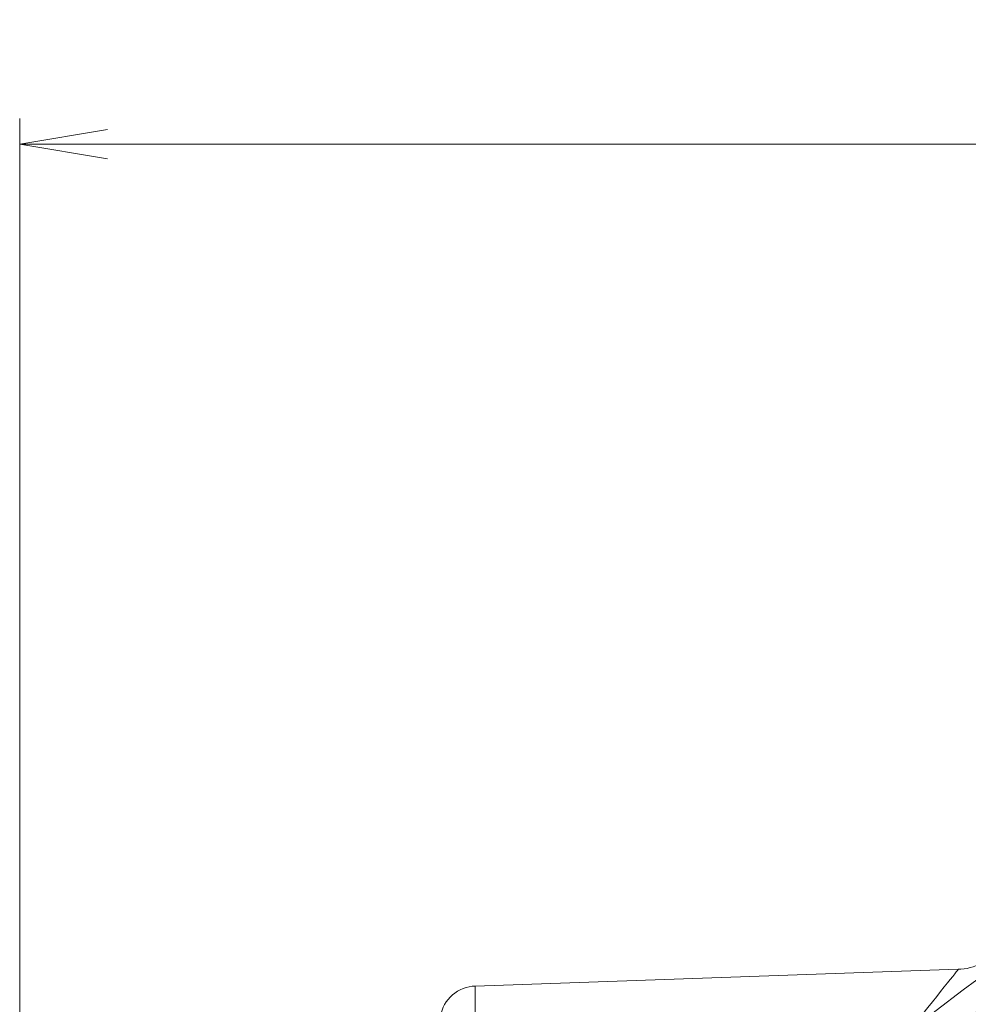
# Model space of a CAD drawing. Units: millimetres. Extents: x 10374 to 11834, y 14 to 2358.
# Drawn here: x 10886 to 10938, y 745 to 799 of the extents above; entities that cross this region are included whole.
import ezdxf

# ---------------------------------------------------------------- set-up
doc = ezdxf.new("R2010")
doc.units = ezdxf.units.MM
doc.layers.get('0').update_dxf_attribs({"lineweight": 5})
doc.layers.get('Defpoints').update_dxf_attribs({"lineweight": 5})
doc.layers.add('_U+B808_U+C774_U+C5B4 1', color=7, linetype='Continuous')
doc.layers.add('dim', color=3, linetype='Continuous', lineweight=5)
doc.styles.add('굴림', font='txt')
doc.dimstyles.new('GSATRONx2', dxfattribs={"dimscale": 2, "dimtxt": 2.4, "dimasz": 2.4, "dimexe": 0.7, "dimexo": 0.7, "dimgap": 0.6, "dimtad": 1, "dimtoh": 1, "dimdec": 0, "dimzin": 1, "dimdsep": 46, "dimtxsty": '굴림', "dimblk": 'OPEN', "dimcen": 0.7, "dimclrd": 3, "dimclre": 3, "dimclrt": 3, "dimadec": 1, "dimazin": 2, "dimtfac": 1, "dimtdec": 0, "dimtmove": 0, "dimatfit": 3, "dimldrblk": 'OPEN', "dimfxl": 0, "dimtolj": 1, "dimtzin": 0, "dimlwd": -1, "dimlwe": -1, "dimarcsym": 0})

# ---------------------------------------------------------------- blocks, each defined once
blk = doc.blocks.new('_Open')
at = {"color": 0, "lineweight": -2}
for p, q in [((-1, 0.167), (0, 0)), ((-1, -0.167), (0, 0)), ((0, 0), (-1, 0))]:
    blk.add_line(p, q, dxfattribs=at)
blk = doc.blocks.new('*D3397')
at = {"layer": 'Defpoints', "color": 0}
for p in [(11080.918, 792.088), (10885.915, 740.935), (11080.918, 740.935)]:
    blk.add_point(p, dxfattribs=at)
at = {"layer": 'dim', "color": 3}
for p, q in [((10885.915, 742.335), (10885.915, 793.488)), ((11080.918, 742.335), (11080.918, 793.488)), ((10890.715, 792.088), (11076.118, 792.088))]:
    blk.add_line(p, q, dxfattribs=at)
at = {"layer": 'dim', "color": 3, "xscale": 4.8, "yscale": 4.8, "zscale": 4.8, "rotation": 180}
blk.add_blockref('_Open', (10885.915, 792.088), dxfattribs=at)
at = {"layer": 'dim', "color": 3, "xscale": 4.8, "yscale": 4.8, "zscale": 4.8}
blk.add_blockref('_Open', (11080.918, 792.088), dxfattribs=at)
at = {"layer": 'dim', "color": 3, "insert": (10983.416, 795.755), "char_height": 4.8, "attachment_point": 5, "style": '굴림'}
blk.add_mtext('\\A1;195', dxfattribs=at)

msp = doc.modelspace()

# ---------------------------------------------------------------- linework, layer by layer
at = {"layer": '_U+B808_U+C774_U+C5B4 1', "color": 0, "lineweight": 9}
for p, q in [((10937.274, 746.925), (10910.847, 746.002)), ((10910.847, 746.002), (10910.847, 716.342))]:
    msp.add_line(p, q, dxfattribs=at)
for points in [[(10906.597, 678.644), (10903.675, 721.07), (10935.7, 757.831), (10978.126, 760.752)], [(10937.274, 746.925), (10938.13, 746.901), (10939.197, 747.475), (10939.649, 748.203)], [(10919.284, 723.807), (10923.871, 732.118), (10935.232, 743.478), (10943.544, 748.068)], [(10943.678, 747.851), (10935.395, 743.278), (10924.073, 731.956), (10919.499, 723.672)], [(10920.268, 722.864), (10924.823, 731.196), (10936.153, 742.527), (10944.486, 747.081)], [(10934.429, 743.333), (10936.189, 745.537), (10937.293, 746.922), (10937.296, 746.926)], [(10910.847, 746.002), (10909.933, 745.993), (10909.088, 745.263), (10908.948, 744.361)], [(10945.547, 745.909), (10937.215, 741.401), (10925.948, 730.135), (10921.442, 721.802)]]:
    msp.add_open_spline(points, degree=3, dxfattribs=at)

# ---------------------------------------------------------------- dimensions: what is measured, and where the dimension line sits
at = {"layer": 'dim'}
dim = msp.add_linear_dim(base=(11080.918, 792.088), p1=(10885.915, 740.935), p2=(11080.918, 740.935), dimstyle='GSATRONx2', dxfattribs=at)
dim.commit()
dim.dimension.update_dxf_attribs({"geometry": '*D3397', "text_midpoint": (10983.416, 795.755)})

doc.saveas('drawing.dxf')
